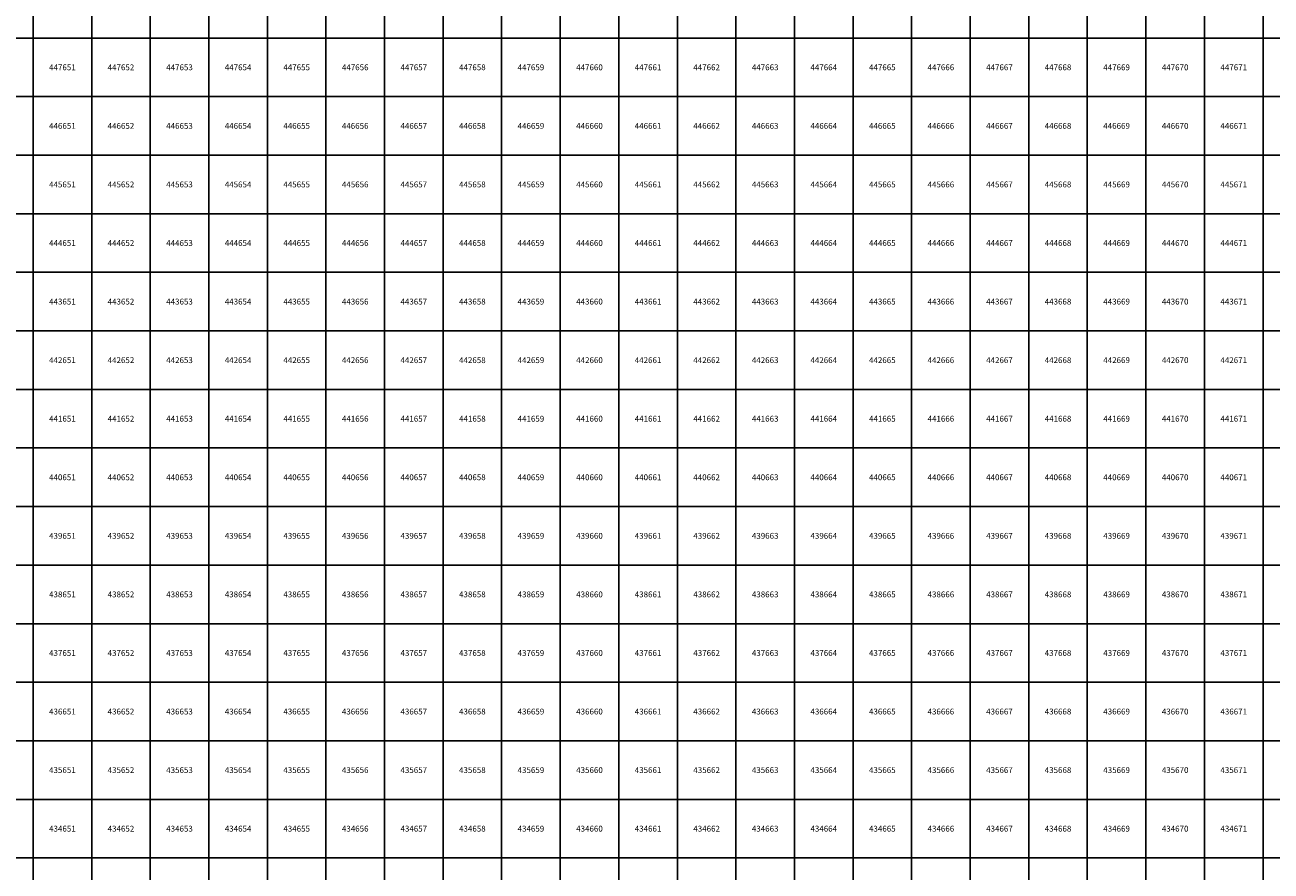
# Model space of a CAD drawing. Units: millimetres. Extents: x 364000 to 742000, y 6374000 to 6641000.
# Drawn here: x 650860 to 672138, y 6433776 to 6448224 of the extents above; entities that cross this region are included whole.
import ezdxf

# ---------------------------------------------------------------- set-up
doc = ezdxf.new("R2010")
doc.units = ezdxf.units.MM
doc.layers.add('Abijooned', color=1, linetype='Continuous', lineweight=0)
doc.styles.add('Styledgn000', font='dgn000.shx')

msp = doc.modelspace()

# ---------------------------------------------------------------- linework, layer by layer
at = {"layer": 'Abijooned', "linetype": 'Continuous', "lineweight": 0, "flags": 128}
for points in [[(650000, 6448000), (650000, 6449000), (651000, 6449000), (651000, 6448000), (650000, 6448000)], [(651000, 6448000), (651000, 6449000), (652000, 6449000), (652000, 6448000), (651000, 6448000)], [(652000, 6448000), (652000, 6449000), (653000, 6449000), (653000, 6448000), (652000, 6448000)], [(653000, 6448000), (653000, 6449000), (654000, 6449000), (654000, 6448000), (653000, 6448000)], [(654000, 6448000), (654000, 6449000), (655000, 6449000), (655000, 6448000), (654000, 6448000)], [(655000, 6448000), (655000, 6449000), (656000, 6449000), (656000, 6448000), (655000, 6448000)], [(656000, 6448000), (656000, 6449000), (657000, 6449000), (657000, 6448000), (656000, 6448000)], [(657000, 6448000), (657000, 6449000), (658000, 6449000), (658000, 6448000), (657000, 6448000)], [(658000, 6448000), (658000, 6449000), (659000, 6449000), (659000, 6448000), (658000, 6448000)], [(659000, 6448000), (659000, 6449000), (660000, 6449000), (660000, 6448000), (659000, 6448000)], [(660000, 6448000), (660000, 6449000), (661000, 6449000), (661000, 6448000), (660000, 6448000)], [(661000, 6448000), (661000, 6449000), (662000, 6449000), (662000, 6448000), (661000, 6448000)], [(662000, 6448000), (662000, 6449000), (663000, 6449000), (663000, 6448000), (662000, 6448000)], [(663000, 6448000), (663000, 6449000), (664000, 6449000), (664000, 6448000), (663000, 6448000)], [(664000, 6448000), (664000, 6449000), (665000, 6449000), (665000, 6448000), (664000, 6448000)], [(665000, 6448000), (665000, 6449000), (666000, 6449000), (666000, 6448000), (665000, 6448000)], [(666000, 6448000), (666000, 6449000), (667000, 6449000), (667000, 6448000), (666000, 6448000)], [(667000, 6448000), (667000, 6449000), (668000, 6449000), (668000, 6448000), (667000, 6448000)], [(668000, 6448000), (668000, 6449000), (669000, 6449000), (669000, 6448000), (668000, 6448000)], [(669000, 6448000), (669000, 6449000), (670000, 6449000), (670000, 6448000), (669000, 6448000)], [(670000, 6448000), (670000, 6449000), (671000, 6449000), (671000, 6448000), (670000, 6448000)], [(671000, 6448000), (671000, 6449000), (672000, 6449000), (672000, 6448000), (671000, 6448000)], [(672000, 6448000), (672000, 6449000), (673000, 6449000), (673000, 6448000), (672000, 6448000)], [(650000, 6447000), (650000, 6448000), (651000, 6448000), (651000, 6447000), (650000, 6447000)], [(651000, 6447000), (651000, 6448000), (652000, 6448000), (652000, 6447000), (651000, 6447000)], [(652000, 6447000), (652000, 6448000), (653000, 6448000), (653000, 6447000), (652000, 6447000)], [(653000, 6447000), (653000, 6448000), (654000, 6448000), (654000, 6447000), (653000, 6447000)], [(654000, 6447000), (654000, 6448000), (655000, 6448000), (655000, 6447000), (654000, 6447000)], [(655000, 6447000), (655000, 6448000), (656000, 6448000), (656000, 6447000), (655000, 6447000)], [(656000, 6447000), (656000, 6448000), (657000, 6448000), (657000, 6447000), (656000, 6447000)], [(657000, 6447000), (657000, 6448000), (658000, 6448000), (658000, 6447000), (657000, 6447000)], [(658000, 6447000), (658000, 6448000), (659000, 6448000), (659000, 6447000), (658000, 6447000)], [(659000, 6447000), (659000, 6448000), (660000, 6448000), (660000, 6447000), (659000, 6447000)], [(660000, 6447000), (660000, 6448000), (661000, 6448000), (661000, 6447000), (660000, 6447000)], [(661000, 6447000), (661000, 6448000), (662000, 6448000), (662000, 6447000), (661000, 6447000)], [(662000, 6447000), (662000, 6448000), (663000, 6448000), (663000, 6447000), (662000, 6447000)], [(663000, 6447000), (663000, 6448000), (664000, 6448000), (664000, 6447000), (663000, 6447000)], [(664000, 6447000), (664000, 6448000), (665000, 6448000), (665000, 6447000), (664000, 6447000)], [(665000, 6447000), (665000, 6448000), (666000, 6448000), (666000, 6447000), (665000, 6447000)], [(666000, 6447000), (666000, 6448000), (667000, 6448000), (667000, 6447000), (666000, 6447000)], [(667000, 6447000), (667000, 6448000), (668000, 6448000), (668000, 6447000), (667000, 6447000)], [(668000, 6447000), (668000, 6448000), (669000, 6448000), (669000, 6447000), (668000, 6447000)], [(669000, 6447000), (669000, 6448000), (670000, 6448000), (670000, 6447000), (669000, 6447000)], [(670000, 6447000), (670000, 6448000), (671000, 6448000), (671000, 6447000), (670000, 6447000)], [(671000, 6447000), (671000, 6448000), (672000, 6448000), (672000, 6447000), (671000, 6447000)], [(672000, 6447000), (672000, 6448000), (673000, 6448000), (673000, 6447000), (672000, 6447000)], [(650000, 6446000), (650000, 6447000), (651000, 6447000), (651000, 6446000), (650000, 6446000)], [(651000, 6446000), (651000, 6447000), (652000, 6447000), (652000, 6446000), (651000, 6446000)], [(652000, 6446000), (652000, 6447000), (653000, 6447000), (653000, 6446000), (652000, 6446000)], [(653000, 6446000), (653000, 6447000), (654000, 6447000), (654000, 6446000), (653000, 6446000)], [(654000, 6446000), (654000, 6447000), (655000, 6447000), (655000, 6446000), (654000, 6446000)], [(655000, 6446000), (655000, 6447000), (656000, 6447000), (656000, 6446000), (655000, 6446000)], [(656000, 6446000), (656000, 6447000), (657000, 6447000), (657000, 6446000), (656000, 6446000)], [(657000, 6446000), (657000, 6447000), (658000, 6447000), (658000, 6446000), (657000, 6446000)], [(658000, 6446000), (658000, 6447000), (659000, 6447000), (659000, 6446000), (658000, 6446000)], [(659000, 6446000), (659000, 6447000), (660000, 6447000), (660000, 6446000), (659000, 6446000)], [(660000, 6446000), (660000, 6447000), (661000, 6447000), (661000, 6446000), (660000, 6446000)], [(661000, 6446000), (661000, 6447000), (662000, 6447000), (662000, 6446000), (661000, 6446000)], [(662000, 6446000), (662000, 6447000), (663000, 6447000), (663000, 6446000), (662000, 6446000)], [(663000, 6446000), (663000, 6447000), (664000, 6447000), (664000, 6446000), (663000, 6446000)], [(664000, 6446000), (664000, 6447000), (665000, 6447000), (665000, 6446000), (664000, 6446000)], [(665000, 6446000), (665000, 6447000), (666000, 6447000), (666000, 6446000), (665000, 6446000)], [(666000, 6446000), (666000, 6447000), (667000, 6447000), (667000, 6446000), (666000, 6446000)], [(667000, 6446000), (667000, 6447000), (668000, 6447000), (668000, 6446000), (667000, 6446000)], [(668000, 6446000), (668000, 6447000), (669000, 6447000), (669000, 6446000), (668000, 6446000)], [(669000, 6446000), (669000, 6447000), (670000, 6447000), (670000, 6446000), (669000, 6446000)], [(670000, 6446000), (670000, 6447000), (671000, 6447000), (671000, 6446000), (670000, 6446000)], [(671000, 6446000), (671000, 6447000), (672000, 6447000), (672000, 6446000), (671000, 6446000)], [(672000, 6446000), (672000, 6447000), (673000, 6447000), (673000, 6446000), (672000, 6446000)], [(650000, 6445000), (650000, 6446000), (651000, 6446000), (651000, 6445000), (650000, 6445000)], [(651000, 6445000), (651000, 6446000), (652000, 6446000), (652000, 6445000), (651000, 6445000)], [(652000, 6445000), (652000, 6446000), (653000, 6446000), (653000, 6445000), (652000, 6445000)], [(653000, 6445000), (653000, 6446000), (654000, 6446000), (654000, 6445000), (653000, 6445000)], [(654000, 6445000), (654000, 6446000), (655000, 6446000), (655000, 6445000), (654000, 6445000)], [(655000, 6445000), (655000, 6446000), (656000, 6446000), (656000, 6445000), (655000, 6445000)], [(656000, 6445000), (656000, 6446000), (657000, 6446000), (657000, 6445000), (656000, 6445000)], [(657000, 6445000), (657000, 6446000), (658000, 6446000), (658000, 6445000), (657000, 6445000)], [(658000, 6445000), (658000, 6446000), (659000, 6446000), (659000, 6445000), (658000, 6445000)], [(659000, 6445000), (659000, 6446000), (660000, 6446000), (660000, 6445000), (659000, 6445000)], [(660000, 6445000), (660000, 6446000), (661000, 6446000), (661000, 6445000), (660000, 6445000)], [(661000, 6445000), (661000, 6446000), (662000, 6446000), (662000, 6445000), (661000, 6445000)], [(662000, 6445000), (662000, 6446000), (663000, 6446000), (663000, 6445000), (662000, 6445000)], [(663000, 6445000), (663000, 6446000), (664000, 6446000), (664000, 6445000), (663000, 6445000)], [(664000, 6445000), (664000, 6446000), (665000, 6446000), (665000, 6445000), (664000, 6445000)], [(665000, 6445000), (665000, 6446000), (666000, 6446000), (666000, 6445000), (665000, 6445000)], [(666000, 6445000), (666000, 6446000), (667000, 6446000), (667000, 6445000), (666000, 6445000)], [(667000, 6445000), (667000, 6446000), (668000, 6446000), (668000, 6445000), (667000, 6445000)], [(668000, 6445000), (668000, 6446000), (669000, 6446000), (669000, 6445000), (668000, 6445000)], [(669000, 6445000), (669000, 6446000), (670000, 6446000), (670000, 6445000), (669000, 6445000)], [(670000, 6445000), (670000, 6446000), (671000, 6446000), (671000, 6445000), (670000, 6445000)], [(671000, 6445000), (671000, 6446000), (672000, 6446000), (672000, 6445000), (671000, 6445000)], [(672000, 6445000), (672000, 6446000), (673000, 6446000), (673000, 6445000), (672000, 6445000)], [(650000, 6444000), (650000, 6445000), (651000, 6445000), (651000, 6444000), (650000, 6444000)], [(651000, 6444000), (651000, 6445000), (652000, 6445000), (652000, 6444000), (651000, 6444000)], [(652000, 6444000), (652000, 6445000), (653000, 6445000), (653000, 6444000), (652000, 6444000)], [(653000, 6444000), (653000, 6445000), (654000, 6445000), (654000, 6444000), (653000, 6444000)], [(654000, 6444000), (654000, 6445000), (655000, 6445000), (655000, 6444000), (654000, 6444000)], [(655000, 6444000), (655000, 6445000), (656000, 6445000), (656000, 6444000), (655000, 6444000)], [(656000, 6444000), (656000, 6445000), (657000, 6445000), (657000, 6444000), (656000, 6444000)], [(657000, 6444000), (657000, 6445000), (658000, 6445000), (658000, 6444000), (657000, 6444000)], [(658000, 6444000), (658000, 6445000), (659000, 6445000), (659000, 6444000), (658000, 6444000)], [(659000, 6444000), (659000, 6445000), (660000, 6445000), (660000, 6444000), (659000, 6444000)], [(660000, 6444000), (660000, 6445000), (661000, 6445000), (661000, 6444000), (660000, 6444000)], [(661000, 6444000), (661000, 6445000), (662000, 6445000), (662000, 6444000), (661000, 6444000)], [(662000, 6444000), (662000, 6445000), (663000, 6445000), (663000, 6444000), (662000, 6444000)], [(663000, 6444000), (663000, 6445000), (664000, 6445000), (664000, 6444000), (663000, 6444000)], [(664000, 6444000), (664000, 6445000), (665000, 6445000), (665000, 6444000), (664000, 6444000)], [(665000, 6444000), (665000, 6445000), (666000, 6445000), (666000, 6444000), (665000, 6444000)], [(666000, 6444000), (666000, 6445000), (667000, 6445000), (667000, 6444000), (666000, 6444000)], [(667000, 6444000), (667000, 6445000), (668000, 6445000), (668000, 6444000), (667000, 6444000)], [(668000, 6444000), (668000, 6445000), (669000, 6445000), (669000, 6444000), (668000, 6444000)], [(669000, 6444000), (669000, 6445000), (670000, 6445000), (670000, 6444000), (669000, 6444000)], [(670000, 6444000), (670000, 6445000), (671000, 6445000), (671000, 6444000), (670000, 6444000)], [(671000, 6444000), (671000, 6445000), (672000, 6445000), (672000, 6444000), (671000, 6444000)], [(672000, 6444000), (672000, 6445000), (673000, 6445000), (673000, 6444000), (672000, 6444000)], [(650000, 6443000), (650000, 6444000), (651000, 6444000), (651000, 6443000), (650000, 6443000)], [(651000, 6443000), (651000, 6444000), (652000, 6444000), (652000, 6443000), (651000, 6443000)], [(652000, 6443000), (652000, 6444000), (653000, 6444000), (653000, 6443000), (652000, 6443000)], [(653000, 6443000), (653000, 6444000), (654000, 6444000), (654000, 6443000), (653000, 6443000)], [(654000, 6443000), (654000, 6444000), (655000, 6444000), (655000, 6443000), (654000, 6443000)], [(655000, 6443000), (655000, 6444000), (656000, 6444000), (656000, 6443000), (655000, 6443000)], [(656000, 6443000), (656000, 6444000), (657000, 6444000), (657000, 6443000), (656000, 6443000)], [(657000, 6443000), (657000, 6444000), (658000, 6444000), (658000, 6443000), (657000, 6443000)], [(658000, 6443000), (658000, 6444000), (659000, 6444000), (659000, 6443000), (658000, 6443000)], [(659000, 6443000), (659000, 6444000), (660000, 6444000), (660000, 6443000), (659000, 6443000)], [(660000, 6443000), (660000, 6444000), (661000, 6444000), (661000, 6443000), (660000, 6443000)], [(661000, 6443000), (661000, 6444000), (662000, 6444000), (662000, 6443000), (661000, 6443000)], [(662000, 6443000), (662000, 6444000), (663000, 6444000), (663000, 6443000), (662000, 6443000)], [(663000, 6443000), (663000, 6444000), (664000, 6444000), (664000, 6443000), (663000, 6443000)], [(664000, 6443000), (664000, 6444000), (665000, 6444000), (665000, 6443000), (664000, 6443000)], [(665000, 6443000), (665000, 6444000), (666000, 6444000), (666000, 6443000), (665000, 6443000)], [(666000, 6443000), (666000, 6444000), (667000, 6444000), (667000, 6443000), (666000, 6443000)], [(667000, 6443000), (667000, 6444000), (668000, 6444000), (668000, 6443000), (667000, 6443000)], [(668000, 6443000), (668000, 6444000), (669000, 6444000), (669000, 6443000), (668000, 6443000)], [(669000, 6443000), (669000, 6444000), (670000, 6444000), (670000, 6443000), (669000, 6443000)], [(670000, 6443000), (670000, 6444000), (671000, 6444000), (671000, 6443000), (670000, 6443000)], [(671000, 6443000), (671000, 6444000), (672000, 6444000), (672000, 6443000), (671000, 6443000)], [(672000, 6443000), (672000, 6444000), (673000, 6444000), (673000, 6443000), (672000, 6443000)], [(650000, 6442000), (650000, 6443000), (651000, 6443000), (651000, 6442000), (650000, 6442000)], [(651000, 6442000), (651000, 6443000), (652000, 6443000), (652000, 6442000), (651000, 6442000)], [(652000, 6442000), (652000, 6443000), (653000, 6443000), (653000, 6442000), (652000, 6442000)], [(653000, 6442000), (653000, 6443000), (654000, 6443000), (654000, 6442000), (653000, 6442000)], [(654000, 6442000), (654000, 6443000), (655000, 6443000), (655000, 6442000), (654000, 6442000)], [(655000, 6442000), (655000, 6443000), (656000, 6443000), (656000, 6442000), (655000, 6442000)], [(656000, 6442000), (656000, 6443000), (657000, 6443000), (657000, 6442000), (656000, 6442000)], [(657000, 6442000), (657000, 6443000), (658000, 6443000), (658000, 6442000), (657000, 6442000)], [(658000, 6442000), (658000, 6443000), (659000, 6443000), (659000, 6442000), (658000, 6442000)], [(659000, 6442000), (659000, 6443000), (660000, 6443000), (660000, 6442000), (659000, 6442000)], [(660000, 6442000), (660000, 6443000), (661000, 6443000), (661000, 6442000), (660000, 6442000)], [(661000, 6442000), (661000, 6443000), (662000, 6443000), (662000, 6442000), (661000, 6442000)], [(662000, 6442000), (662000, 6443000), (663000, 6443000), (663000, 6442000), (662000, 6442000)], [(663000, 6442000), (663000, 6443000), (664000, 6443000), (664000, 6442000), (663000, 6442000)], [(664000, 6442000), (664000, 6443000), (665000, 6443000), (665000, 6442000), (664000, 6442000)], [(665000, 6442000), (665000, 6443000), (666000, 6443000), (666000, 6442000), (665000, 6442000)], [(666000, 6442000), (666000, 6443000), (667000, 6443000), (667000, 6442000), (666000, 6442000)], [(667000, 6442000), (667000, 6443000), (668000, 6443000), (668000, 6442000), (667000, 6442000)], [(668000, 6442000), (668000, 6443000), (669000, 6443000), (669000, 6442000), (668000, 6442000)], [(669000, 6442000), (669000, 6443000), (670000, 6443000), (670000, 6442000), (669000, 6442000)], [(670000, 6442000), (670000, 6443000), (671000, 6443000), (671000, 6442000), (670000, 6442000)], [(671000, 6442000), (671000, 6443000), (672000, 6443000), (672000, 6442000), (671000, 6442000)], [(672000, 6442000), (672000, 6443000), (673000, 6443000), (673000, 6442000), (672000, 6442000)], [(650000, 6441000), (650000, 6442000), (651000, 6442000), (651000, 6441000), (650000, 6441000)], [(651000, 6441000), (651000, 6442000), (652000, 6442000), (652000, 6441000), (651000, 6441000)], [(652000, 6441000), (652000, 6442000), (653000, 6442000), (653000, 6441000), (652000, 6441000)], [(653000, 6441000), (653000, 6442000), (654000, 6442000), (654000, 6441000), (653000, 6441000)], [(654000, 6441000), (654000, 6442000), (655000, 6442000), (655000, 6441000), (654000, 6441000)], [(655000, 6441000), (655000, 6442000), (656000, 6442000), (656000, 6441000), (655000, 6441000)], [(656000, 6441000), (656000, 6442000), (657000, 6442000), (657000, 6441000), (656000, 6441000)], [(657000, 6441000), (657000, 6442000), (658000, 6442000), (658000, 6441000), (657000, 6441000)], [(658000, 6441000), (658000, 6442000), (659000, 6442000), (659000, 6441000), (658000, 6441000)], [(659000, 6441000), (659000, 6442000), (660000, 6442000), (660000, 6441000), (659000, 6441000)], [(660000, 6441000), (660000, 6442000), (661000, 6442000), (661000, 6441000), (660000, 6441000)], [(661000, 6441000), (661000, 6442000), (662000, 6442000), (662000, 6441000), (661000, 6441000)], [(662000, 6441000), (662000, 6442000), (663000, 6442000), (663000, 6441000), (662000, 6441000)], [(663000, 6441000), (663000, 6442000), (664000, 6442000), (664000, 6441000), (663000, 6441000)], [(664000, 6441000), (664000, 6442000), (665000, 6442000), (665000, 6441000), (664000, 6441000)], [(665000, 6441000), (665000, 6442000), (666000, 6442000), (666000, 6441000), (665000, 6441000)], [(666000, 6441000), (666000, 6442000), (667000, 6442000), (667000, 6441000), (666000, 6441000)], [(667000, 6441000), (667000, 6442000), (668000, 6442000), (668000, 6441000), (667000, 6441000)], [(668000, 6441000), (668000, 6442000), (669000, 6442000), (669000, 6441000), (668000, 6441000)], [(669000, 6441000), (669000, 6442000), (670000, 6442000), (670000, 6441000), (669000, 6441000)], [(670000, 6441000), (670000, 6442000), (671000, 6442000), (671000, 6441000), (670000, 6441000)], [(671000, 6441000), (671000, 6442000), (672000, 6442000), (672000, 6441000), (671000, 6441000)], [(672000, 6441000), (672000, 6442000), (673000, 6442000), (673000, 6441000), (672000, 6441000)], [(650000, 6440000), (650000, 6441000), (651000, 6441000), (651000, 6440000), (650000, 6440000)], [(651000, 6440000), (651000, 6441000), (652000, 6441000), (652000, 6440000), (651000, 6440000)], [(652000, 6440000), (652000, 6441000), (653000, 6441000), (653000, 6440000), (652000, 6440000)], [(653000, 6440000), (653000, 6441000), (654000, 6441000), (654000, 6440000), (653000, 6440000)], [(654000, 6440000), (654000, 6441000), (655000, 6441000), (655000, 6440000), (654000, 6440000)], [(655000, 6440000), (655000, 6441000), (656000, 6441000), (656000, 6440000), (655000, 6440000)], [(656000, 6440000), (656000, 6441000), (657000, 6441000), (657000, 6440000), (656000, 6440000)], [(657000, 6440000), (657000, 6441000), (658000, 6441000), (658000, 6440000), (657000, 6440000)], [(658000, 6440000), (658000, 6441000), (659000, 6441000), (659000, 6440000), (658000, 6440000)], [(659000, 6440000), (659000, 6441000), (660000, 6441000), (660000, 6440000), (659000, 6440000)], [(660000, 6440000), (660000, 6441000), (661000, 6441000), (661000, 6440000), (660000, 6440000)], [(661000, 6440000), (661000, 6441000), (662000, 6441000), (662000, 6440000), (661000, 6440000)], [(662000, 6440000), (662000, 6441000), (663000, 6441000), (663000, 6440000), (662000, 6440000)], [(663000, 6440000), (663000, 6441000), (664000, 6441000), (664000, 6440000), (663000, 6440000)], [(664000, 6440000), (664000, 6441000), (665000, 6441000), (665000, 6440000), (664000, 6440000)], [(665000, 6440000), (665000, 6441000), (666000, 6441000), (666000, 6440000), (665000, 6440000)], [(666000, 6440000), (666000, 6441000), (667000, 6441000), (667000, 6440000), (666000, 6440000)], [(667000, 6440000), (667000, 6441000), (668000, 6441000), (668000, 6440000), (667000, 6440000)], [(668000, 6440000), (668000, 6441000), (669000, 6441000), (669000, 6440000), (668000, 6440000)], [(669000, 6440000), (669000, 6441000), (670000, 6441000), (670000, 6440000), (669000, 6440000)], [(670000, 6440000), (670000, 6441000), (671000, 6441000), (671000, 6440000), (670000, 6440000)], [(671000, 6440000), (671000, 6441000), (672000, 6441000), (672000, 6440000), (671000, 6440000)], [(672000, 6440000), (672000, 6441000), (673000, 6441000), (673000, 6440000), (672000, 6440000)], [(650000, 6439000), (650000, 6440000), (651000, 6440000), (651000, 6439000), (650000, 6439000)], [(651000, 6439000), (651000, 6440000), (652000, 6440000), (652000, 6439000), (651000, 6439000)], [(652000, 6439000), (652000, 6440000), (653000, 6440000), (653000, 6439000), (652000, 6439000)], [(653000, 6439000), (653000, 6440000), (654000, 6440000), (654000, 6439000), (653000, 6439000)], [(654000, 6439000), (654000, 6440000), (655000, 6440000), (655000, 6439000), (654000, 6439000)], [(655000, 6439000), (655000, 6440000), (656000, 6440000), (656000, 6439000), (655000, 6439000)], [(656000, 6439000), (656000, 6440000), (657000, 6440000), (657000, 6439000), (656000, 6439000)], [(657000, 6439000), (657000, 6440000), (658000, 6440000), (658000, 6439000), (657000, 6439000)], [(658000, 6439000), (658000, 6440000), (659000, 6440000), (659000, 6439000), (658000, 6439000)], [(659000, 6439000), (659000, 6440000), (660000, 6440000), (660000, 6439000), (659000, 6439000)], [(660000, 6439000), (660000, 6440000), (661000, 6440000), (661000, 6439000), (660000, 6439000)], [(661000, 6439000), (661000, 6440000), (662000, 6440000), (662000, 6439000), (661000, 6439000)], [(662000, 6439000), (662000, 6440000), (663000, 6440000), (663000, 6439000), (662000, 6439000)], [(663000, 6439000), (663000, 6440000), (664000, 6440000), (664000, 6439000), (663000, 6439000)], [(664000, 6439000), (664000, 6440000), (665000, 6440000), (665000, 6439000), (664000, 6439000)], [(665000, 6439000), (665000, 6440000), (666000, 6440000), (666000, 6439000), (665000, 6439000)], [(666000, 6439000), (666000, 6440000), (667000, 6440000), (667000, 6439000), (666000, 6439000)], [(667000, 6439000), (667000, 6440000), (668000, 6440000), (668000, 6439000), (667000, 6439000)], [(668000, 6439000), (668000, 6440000), (669000, 6440000), (669000, 6439000), (668000, 6439000)], [(669000, 6439000), (669000, 6440000), (670000, 6440000), (670000, 6439000), (669000, 6439000)], [(670000, 6439000), (670000, 6440000), (671000, 6440000), (671000, 6439000), (670000, 6439000)], [(671000, 6439000), (671000, 6440000), (672000, 6440000), (672000, 6439000), (671000, 6439000)], [(672000, 6439000), (672000, 6440000), (673000, 6440000), (673000, 6439000), (672000, 6439000)], [(650000, 6438000), (650000, 6439000), (651000, 6439000), (651000, 6438000), (650000, 6438000)], [(651000, 6438000), (651000, 6439000), (652000, 6439000), (652000, 6438000), (651000, 6438000)], [(652000, 6438000), (652000, 6439000), (653000, 6439000), (653000, 6438000), (652000, 6438000)], [(653000, 6438000), (653000, 6439000), (654000, 6439000), (654000, 6438000), (653000, 6438000)], [(654000, 6438000), (654000, 6439000), (655000, 6439000), (655000, 6438000), (654000, 6438000)], [(655000, 6438000), (655000, 6439000), (656000, 6439000), (656000, 6438000), (655000, 6438000)], [(656000, 6438000), (656000, 6439000), (657000, 6439000), (657000, 6438000), (656000, 6438000)], [(657000, 6438000), (657000, 6439000), (658000, 6439000), (658000, 6438000), (657000, 6438000)], [(658000, 6438000), (658000, 6439000), (659000, 6439000), (659000, 6438000), (658000, 6438000)], [(659000, 6438000), (659000, 6439000), (660000, 6439000), (660000, 6438000), (659000, 6438000)], [(660000, 6438000), (660000, 6439000), (661000, 6439000), (661000, 6438000), (660000, 6438000)], [(661000, 6438000), (661000, 6439000), (662000, 6439000), (662000, 6438000), (661000, 6438000)], [(662000, 6438000), (662000, 6439000), (663000, 6439000), (663000, 6438000), (662000, 6438000)], [(663000, 6438000), (663000, 6439000), (664000, 6439000), (664000, 6438000), (663000, 6438000)], [(664000, 6438000), (664000, 6439000), (665000, 6439000), (665000, 6438000), (664000, 6438000)], [(665000, 6438000), (665000, 6439000), (666000, 6439000), (666000, 6438000), (665000, 6438000)], [(666000, 6438000), (666000, 6439000), (667000, 6439000), (667000, 6438000), (666000, 6438000)], [(667000, 6438000), (667000, 6439000), (668000, 6439000), (668000, 6438000), (667000, 6438000)], [(668000, 6438000), (668000, 6439000), (669000, 6439000), (669000, 6438000), (668000, 6438000)], [(669000, 6438000), (669000, 6439000), (670000, 6439000), (670000, 6438000), (669000, 6438000)], [(670000, 6438000), (670000, 6439000), (671000, 6439000), (671000, 6438000), (670000, 6438000)], [(671000, 6438000), (671000, 6439000), (672000, 6439000), (672000, 6438000), (671000, 6438000)], [(672000, 6438000), (672000, 6439000), (673000, 6439000), (673000, 6438000), (672000, 6438000)], [(650000, 6437000), (650000, 6438000), (651000, 6438000), (651000, 6437000), (650000, 6437000)], [(651000, 6437000), (651000, 6438000), (652000, 6438000), (652000, 6437000), (651000, 6437000)], [(652000, 6437000), (652000, 6438000), (653000, 6438000), (653000, 6437000), (652000, 6437000)], [(653000, 6437000), (653000, 6438000), (654000, 6438000), (654000, 6437000), (653000, 6437000)], [(654000, 6437000), (654000, 6438000), (655000, 6438000), (655000, 6437000), (654000, 6437000)], [(655000, 6437000), (655000, 6438000), (656000, 6438000), (656000, 6437000), (655000, 6437000)], [(656000, 6437000), (656000, 6438000), (657000, 6438000), (657000, 6437000), (656000, 6437000)], [(657000, 6437000), (657000, 6438000), (658000, 6438000), (658000, 6437000), (657000, 6437000)], [(658000, 6437000), (658000, 6438000), (659000, 6438000), (659000, 6437000), (658000, 6437000)], [(659000, 6437000), (659000, 6438000), (660000, 6438000), (660000, 6437000), (659000, 6437000)], [(660000, 6437000), (660000, 6438000), (661000, 6438000), (661000, 6437000), (660000, 6437000)], [(661000, 6437000), (661000, 6438000), (662000, 6438000), (662000, 6437000), (661000, 6437000)], [(662000, 6437000), (662000, 6438000), (663000, 6438000), (663000, 6437000), (662000, 6437000)], [(663000, 6437000), (663000, 6438000), (664000, 6438000), (664000, 6437000), (663000, 6437000)], [(664000, 6437000), (664000, 6438000), (665000, 6438000), (665000, 6437000), (664000, 6437000)], [(665000, 6437000), (665000, 6438000), (666000, 6438000), (666000, 6437000), (665000, 6437000)], [(666000, 6437000), (666000, 6438000), (667000, 6438000), (667000, 6437000), (666000, 6437000)], [(667000, 6437000), (667000, 6438000), (668000, 6438000), (668000, 6437000), (667000, 6437000)], [(668000, 6437000), (668000, 6438000), (669000, 6438000), (669000, 6437000), (668000, 6437000)], [(669000, 6437000), (669000, 6438000), (670000, 6438000), (670000, 6437000), (669000, 6437000)], [(670000, 6437000), (670000, 6438000), (671000, 6438000), (671000, 6437000), (670000, 6437000)], [(671000, 6437000), (671000, 6438000), (672000, 6438000), (672000, 6437000), (671000, 6437000)], [(672000, 6437000), (672000, 6438000), (673000, 6438000), (673000, 6437000), (672000, 6437000)], [(650000, 6436000), (650000, 6437000), (651000, 6437000), (651000, 6436000), (650000, 6436000)], [(651000, 6436000), (651000, 6437000), (652000, 6437000), (652000, 6436000), (651000, 6436000)], [(652000, 6436000), (652000, 6437000), (653000, 6437000), (653000, 6436000), (652000, 6436000)], [(653000, 6436000), (653000, 6437000), (654000, 6437000), (654000, 6436000), (653000, 6436000)], [(654000, 6436000), (654000, 6437000), (655000, 6437000), (655000, 6436000), (654000, 6436000)], [(655000, 6436000), (655000, 6437000), (656000, 6437000), (656000, 6436000), (655000, 6436000)], [(656000, 6436000), (656000, 6437000), (657000, 6437000), (657000, 6436000), (656000, 6436000)], [(657000, 6436000), (657000, 6437000), (658000, 6437000), (658000, 6436000), (657000, 6436000)], [(658000, 6436000), (658000, 6437000), (659000, 6437000), (659000, 6436000), (658000, 6436000)], [(659000, 6436000), (659000, 6437000), (660000, 6437000), (660000, 6436000), (659000, 6436000)], [(660000, 6436000), (660000, 6437000), (661000, 6437000), (661000, 6436000), (660000, 6436000)], [(661000, 6436000), (661000, 6437000), (662000, 6437000), (662000, 6436000), (661000, 6436000)], [(662000, 6436000), (662000, 6437000), (663000, 6437000), (663000, 6436000), (662000, 6436000)], [(663000, 6436000), (663000, 6437000), (664000, 6437000), (664000, 6436000), (663000, 6436000)], [(664000, 6436000), (664000, 6437000), (665000, 6437000), (665000, 6436000), (664000, 6436000)], [(665000, 6436000), (665000, 6437000), (666000, 6437000), (666000, 6436000), (665000, 6436000)], [(666000, 6436000), (666000, 6437000), (667000, 6437000), (667000, 6436000), (666000, 6436000)], [(667000, 6436000), (667000, 6437000), (668000, 6437000), (668000, 6436000), (667000, 6436000)], [(668000, 6436000), (668000, 6437000), (669000, 6437000), (669000, 6436000), (668000, 6436000)], [(669000, 6436000), (669000, 6437000), (670000, 6437000), (670000, 6436000), (669000, 6436000)], [(670000, 6436000), (670000, 6437000), (671000, 6437000), (671000, 6436000), (670000, 6436000)], [(671000, 6436000), (671000, 6437000), (672000, 6437000), (672000, 6436000), (671000, 6436000)], [(672000, 6436000), (672000, 6437000), (673000, 6437000), (673000, 6436000), (672000, 6436000)], [(650000, 6435000), (650000, 6436000), (651000, 6436000), (651000, 6435000), (650000, 6435000)], [(651000, 6435000), (651000, 6436000), (652000, 6436000), (652000, 6435000), (651000, 6435000)], [(652000, 6435000), (652000, 6436000), (653000, 6436000), (653000, 6435000), (652000, 6435000)], [(653000, 6435000), (653000, 6436000), (654000, 6436000), (654000, 6435000), (653000, 6435000)], [(654000, 6435000), (654000, 6436000), (655000, 6436000), (655000, 6435000), (654000, 6435000)], [(655000, 6435000), (655000, 6436000), (656000, 6436000), (656000, 6435000), (655000, 6435000)], [(656000, 6435000), (656000, 6436000), (657000, 6436000), (657000, 6435000), (656000, 6435000)], [(657000, 6435000), (657000, 6436000), (658000, 6436000), (658000, 6435000), (657000, 6435000)], [(658000, 6435000), (658000, 6436000), (659000, 6436000), (659000, 6435000), (658000, 6435000)], [(659000, 6435000), (659000, 6436000), (660000, 6436000), (660000, 6435000), (659000, 6435000)], [(660000, 6435000), (660000, 6436000), (661000, 6436000), (661000, 6435000), (660000, 6435000)], [(661000, 6435000), (661000, 6436000), (662000, 6436000), (662000, 6435000), (661000, 6435000)], [(662000, 6435000), (662000, 6436000), (663000, 6436000), (663000, 6435000), (662000, 6435000)], [(663000, 6435000), (663000, 6436000), (664000, 6436000), (664000, 6435000), (663000, 6435000)], [(664000, 6435000), (664000, 6436000), (665000, 6436000), (665000, 6435000), (664000, 6435000)], [(665000, 6435000), (665000, 6436000), (666000, 6436000), (666000, 6435000), (665000, 6435000)], [(666000, 6435000), (666000, 6436000), (667000, 6436000), (667000, 6435000), (666000, 6435000)], [(667000, 6435000), (667000, 6436000), (668000, 6436000), (668000, 6435000), (667000, 6435000)], [(668000, 6435000), (668000, 6436000), (669000, 6436000), (669000, 6435000), (668000, 6435000)], [(669000, 6435000), (669000, 6436000), (670000, 6436000), (670000, 6435000), (669000, 6435000)], [(670000, 6435000), (670000, 6436000), (671000, 6436000), (671000, 6435000), (670000, 6435000)], [(671000, 6435000), (671000, 6436000), (672000, 6436000), (672000, 6435000), (671000, 6435000)], [(672000, 6435000), (672000, 6436000), (673000, 6436000), (673000, 6435000), (672000, 6435000)], [(650000, 6434000), (650000, 6435000), (651000, 6435000), (651000, 6434000), (650000, 6434000)], [(651000, 6434000), (651000, 6435000), (652000, 6435000), (652000, 6434000), (651000, 6434000)], [(652000, 6434000), (652000, 6435000), (653000, 6435000), (653000, 6434000), (652000, 6434000)], [(653000, 6434000), (653000, 6435000), (654000, 6435000), (654000, 6434000), (653000, 6434000)], [(654000, 6434000), (654000, 6435000), (655000, 6435000), (655000, 6434000), (654000, 6434000)], [(655000, 6434000), (655000, 6435000), (656000, 6435000), (656000, 6434000), (655000, 6434000)], [(656000, 6434000), (656000, 6435000), (657000, 6435000), (657000, 6434000), (656000, 6434000)], [(657000, 6434000), (657000, 6435000), (658000, 6435000), (658000, 6434000), (657000, 6434000)], [(658000, 6434000), (658000, 6435000), (659000, 6435000), (659000, 6434000), (658000, 6434000)], [(659000, 6434000), (659000, 6435000), (660000, 6435000), (660000, 6434000), (659000, 6434000)], [(660000, 6434000), (660000, 6435000), (661000, 6435000), (661000, 6434000), (660000, 6434000)], [(661000, 6434000), (661000, 6435000), (662000, 6435000), (662000, 6434000), (661000, 6434000)], [(662000, 6434000), (662000, 6435000), (663000, 6435000), (663000, 6434000), (662000, 6434000)], [(663000, 6434000), (663000, 6435000), (664000, 6435000), (664000, 6434000), (663000, 6434000)], [(664000, 6434000), (664000, 6435000), (665000, 6435000), (665000, 6434000), (664000, 6434000)], [(665000, 6434000), (665000, 6435000), (666000, 6435000), (666000, 6434000), (665000, 6434000)], [(666000, 6434000), (666000, 6435000), (667000, 6435000), (667000, 6434000), (666000, 6434000)], [(667000, 6434000), (667000, 6435000), (668000, 6435000), (668000, 6434000), (667000, 6434000)], [(668000, 6434000), (668000, 6435000), (669000, 6435000), (669000, 6434000), (668000, 6434000)], [(669000, 6434000), (669000, 6435000), (670000, 6435000), (670000, 6434000), (669000, 6434000)], [(670000, 6434000), (670000, 6435000), (671000, 6435000), (671000, 6434000), (670000, 6434000)], [(671000, 6434000), (671000, 6435000), (672000, 6435000), (672000, 6434000), (671000, 6434000)], [(672000, 6434000), (672000, 6435000), (673000, 6435000), (673000, 6434000), (672000, 6434000)], [(650000, 6433000), (650000, 6434000), (651000, 6434000), (651000, 6433000), (650000, 6433000)], [(651000, 6433000), (651000, 6434000), (652000, 6434000), (652000, 6433000), (651000, 6433000)], [(652000, 6433000), (652000, 6434000), (653000, 6434000), (653000, 6433000), (652000, 6433000)], [(653000, 6433000), (653000, 6434000), (654000, 6434000), (654000, 6433000), (653000, 6433000)], [(654000, 6433000), (654000, 6434000), (655000, 6434000), (655000, 6433000), (654000, 6433000)], [(655000, 6433000), (655000, 6434000), (656000, 6434000), (656000, 6433000), (655000, 6433000)], [(656000, 6433000), (656000, 6434000), (657000, 6434000), (657000, 6433000), (656000, 6433000)], [(657000, 6433000), (657000, 6434000), (658000, 6434000), (658000, 6433000), (657000, 6433000)], [(658000, 6433000), (658000, 6434000), (659000, 6434000), (659000, 6433000), (658000, 6433000)], [(659000, 6433000), (659000, 6434000), (660000, 6434000), (660000, 6433000), (659000, 6433000)], [(660000, 6433000), (660000, 6434000), (661000, 6434000), (661000, 6433000), (660000, 6433000)], [(661000, 6433000), (661000, 6434000), (662000, 6434000), (662000, 6433000), (661000, 6433000)], [(662000, 6433000), (662000, 6434000), (663000, 6434000), (663000, 6433000), (662000, 6433000)], [(663000, 6433000), (663000, 6434000), (664000, 6434000), (664000, 6433000), (663000, 6433000)], [(664000, 6433000), (664000, 6434000), (665000, 6434000), (665000, 6433000), (664000, 6433000)], [(665000, 6433000), (665000, 6434000), (666000, 6434000), (666000, 6433000), (665000, 6433000)], [(666000, 6433000), (666000, 6434000), (667000, 6434000), (667000, 6433000), (666000, 6433000)], [(667000, 6433000), (667000, 6434000), (668000, 6434000), (668000, 6433000), (667000, 6433000)], [(668000, 6433000), (668000, 6434000), (669000, 6434000), (669000, 6433000), (668000, 6433000)], [(669000, 6433000), (669000, 6434000), (670000, 6434000), (670000, 6433000), (669000, 6433000)], [(670000, 6433000), (670000, 6434000), (671000, 6434000), (671000, 6433000), (670000, 6433000)], [(671000, 6433000), (671000, 6434000), (672000, 6434000), (672000, 6433000), (671000, 6433000)], [(672000, 6433000), (672000, 6434000), (673000, 6434000), (673000, 6433000), (672000, 6433000)]]:
    msp.add_lwpolyline(points, dxfattribs=at)

# ---------------------------------------------------------------- texts
at = {"layer": 'Abijooned', "linetype": 'Continuous', "lineweight": 0, "char_height": 100, "attachment_point": 5, "rotation": 360, "line_spacing_factor": 0.8, "style": 'Styledgn000'}
for s, insert in [('{\\C2;447651}', (651500, 6447500)), ('{\\C2;447657}', (657500, 6447500)), ('{\\C2;447659}', (659500, 6447500)), ('{\\C2;447662}', (662500, 6447500)), ('{\\C2;447664}', (664500, 6447500)), ('{\\C2;447665}', (665500, 6447500)), ('{\\C2;447668}', (668500, 6447500)), ('{\\C2;447670}', (670500, 6447500)), ('{\\C2;447671}', (671500, 6447500)), ('{\\C2;446651}', (651500, 6446500)), ('{\\C2;446652}', (652500, 6446500)), ('{\\C2;446654}', (654500, 6446500)), ('{\\C2;446655}', (655500, 6446500)), ('{\\C2;446658}', (658500, 6446500)), ('{\\C2;446661}', (661500, 6446500)), ('{\\C2;446663}', (663500, 6446500)), ('{\\C2;446669}', (669500, 6446500)), ('{\\C2;445654}', (654500, 6445500)), ('{\\C2;445658}', (658500, 6445500)), ('{\\C2;445667}', (667500, 6445500)), ('{\\C2;445669}', (669500, 6445500)), ('{\\C2;445671}', (671500, 6445500)), ('{\\C2;444658}', (658500, 6444500)), ('{\\C2;444659}', (659500, 6444500)), ('{\\C2;444662}', (662500, 6444500)), ('{\\C2;443654}', (654500, 6443500)), ('{\\C2;443656}', (656500, 6443500)), ('{\\C2;443657}', (657500, 6443500)), ('{\\C2;443663}', (663500, 6443500)), ('{\\C2;443667}', (667500, 6443500)), ('{\\C2;443669}', (669500, 6443500)), ('{\\C2;442651}', (651500, 6442500)), ('{\\C2;442652}', (652500, 6442500)), ('{\\C2;442653}', (653500, 6442500)), ('{\\C2;442654}', (654500, 6442500)), ('{\\C2;442655}', (655500, 6442500)), ('{\\C2;442657}', (657500, 6442500)), ('{\\C2;442662}', (662500, 6442500)), ('{\\C2;442667}', (667500, 6442500)), ('{\\C2;442668}', (668500, 6442500)), ('{\\C2;442669}', (669500, 6442500)), ('{\\C2;442671}', (671500, 6442500)), ('{\\C2;441651}', (651500, 6441500)), ('{\\C2;441652}', (652500, 6441500)), ('{\\C2;441653}', (653500, 6441500)), ('{\\C2;441657}', (657500, 6441500)), ('{\\C2;441658}', (658500, 6441500)), ('{\\C2;441659}', (659500, 6441500)), ('{\\C2;441664}', (664500, 6441500)), ('{\\C2;441667}', (667500, 6441500)), ('{\\C2;441669}', (669500, 6441500)), ('{\\C2;441671}', (671500, 6441500)), ('{\\C2;440656}', (656500, 6440500)), ('{\\C2;440658}', (658500, 6440500)), ('{\\C2;440664}', (664500, 6440500)), ('{\\C2;440665}', (665500, 6440500)), ('{\\C2;440666}', (666500, 6440500)), ('{\\C2;440667}', (667500, 6440500)), ('{\\C2;440669}', (669500, 6440500)), ('{\\C2;440671}', (671500, 6440500)), ('{\\C2;439653}', (653500, 6439500)), ('{\\C2;439654}', (654500, 6439500)), ('{\\C2;439662}', (662500, 6439500)), ('{\\C2;439665}', (665500, 6439500)), ('{\\C2;439669}', (669500, 6439500)), ('{\\C2;438651}', (651500, 6438500)), ('{\\C2;438652}', (652500, 6438500)), ('{\\C2;438654}', (654500, 6438500)), ('{\\C2;438655}', (655500, 6438500)), ('{\\C2;438657}', (657500, 6438500)), ('{\\C2;438658}', (658500, 6438500)), ('{\\C2;438659}', (659500, 6438500)), ('{\\C2;438663}', (663500, 6438500)), ('{\\C2;438665}', (665500, 6438500)), ('{\\C2;438667}', (667500, 6438500)), ('{\\C2;438670}', (670500, 6438500)), ('{\\C2;437658}', (658500, 6437500)), ('{\\C2;437662}', (662500, 6437500)), ('{\\C2;437665}', (665500, 6437500)), ('{\\C2;436653}', (653500, 6436500)), ('{\\C2;436656}', (656500, 6436500)), ('{\\C2;436661}', (661500, 6436500)), ('{\\C2;436662}', (662500, 6436500)), ('{\\C2;436666}', (666500, 6436500)), ('{\\C2;436667}', (667500, 6436500)), ('{\\C2;436669}', (669500, 6436500)), ('{\\C2;435651}', (651500, 6435500)), ('{\\C2;435652}', (652500, 6435500)), ('{\\C2;435656}', (656500, 6435500)), ('{\\C2;435657}', (657500, 6435500)), ('{\\C2;435662}', (662500, 6435500)), ('{\\C2;435663}', (663500, 6435500)), ('{\\C2;435665}', (665500, 6435500)), ('{\\C2;435667}', (667500, 6435500)), ('{\\C2;435670}', (670500, 6435500)), ('{\\C2;434651}', (651500, 6434500)), ('{\\C2;434652}', (652500, 6434500)), ('{\\C2;434656}', (656500, 6434500)), ('{\\C2;434657}', (657500, 6434500)), ('{\\C2;434660}', (660500, 6434500)), ('{\\C2;434664}', (664500, 6434500)), ('{\\C2;434671}', (671500, 6434500))]:
    msp.add_mtext(s, dxfattribs=dict(at, insert=insert))
at = {"layer": 'Abijooned', "linetype": 'Continuous', "lineweight": 0, "char_height": 100, "attachment_point": 5, "line_spacing_factor": 0.8, "style": 'Styledgn000'}
for s, insert in [('{\\C2;447652}', (652500, 6447500)), ('{\\C2;447653}', (653500, 6447500)), ('{\\C2;447654}', (654500, 6447500)), ('{\\C2;447655}', (655500, 6447500)), ('{\\C2;447656}', (656500, 6447500)), ('{\\C2;447658}', (658500, 6447500)), ('{\\C2;447660}', (660500, 6447500)), ('{\\C2;447661}', (661500, 6447500)), ('{\\C2;447663}', (663500, 6447500)), ('{\\C2;447666}', (666500, 6447500)), ('{\\C2;447667}', (667500, 6447500)), ('{\\C2;447669}', (669500, 6447500)), ('{\\C2;446653}', (653500, 6446500)), ('{\\C2;446656}', (656500, 6446500)), ('{\\C2;446657}', (657500, 6446500)), ('{\\C2;446659}', (659500, 6446500)), ('{\\C2;446660}', (660500, 6446500)), ('{\\C2;446662}', (662500, 6446500)), ('{\\C2;446664}', (664500, 6446500)), ('{\\C2;446665}', (665500, 6446500)), ('{\\C2;446666}', (666500, 6446500)), ('{\\C2;446667}', (667500, 6446500)), ('{\\C2;446668}', (668500, 6446500)), ('{\\C2;446670}', (670500, 6446500)), ('{\\C2;446671}', (671500, 6446500)), ('{\\C2;445651}', (651500, 6445500)), ('{\\C2;445652}', (652500, 6445500)), ('{\\C2;445653}', (653500, 6445500)), ('{\\C2;445655}', (655500, 6445500)), ('{\\C2;445656}', (656500, 6445500)), ('{\\C2;445657}', (657500, 6445500)), ('{\\C2;445659}', (659500, 6445500)), ('{\\C2;445660}', (660500, 6445500)), ('{\\C2;445661}', (661500, 6445500)), ('{\\C2;445662}', (662500, 6445500)), ('{\\C2;445663}', (663500, 6445500)), ('{\\C2;445664}', (664500, 6445500)), ('{\\C2;445665}', (665500, 6445500)), ('{\\C2;445666}', (666500, 6445500)), ('{\\C2;445668}', (668500, 6445500)), ('{\\C2;445670}', (670500, 6445500)), ('{\\C2;444651}', (651500, 6444500)), ('{\\C2;444652}', (652500, 6444500)), ('{\\C2;444653}', (653500, 6444500)), ('{\\C2;444654}', (654500, 6444500)), ('{\\C2;444655}', (655500, 6444500)), ('{\\C2;444656}', (656500, 6444500)), ('{\\C2;444657}', (657500, 6444500)), ('{\\C2;444660}', (660500, 6444500)), ('{\\C2;444661}', (661500, 6444500)), ('{\\C2;444663}', (663500, 6444500)), ('{\\C2;444664}', (664500, 6444500)), ('{\\C2;444665}', (665500, 6444500)), ('{\\C2;444666}', (666500, 6444500)), ('{\\C2;444667}', (667500, 6444500)), ('{\\C2;444668}', (668500, 6444500)), ('{\\C2;444669}', (669500, 6444500)), ('{\\C2;444670}', (670500, 6444500)), ('{\\C2;444671}', (671500, 6444500)), ('{\\C2;443651}', (651500, 6443500)), ('{\\C2;443652}', (652500, 6443500)), ('{\\C2;443653}', (653500, 6443500)), ('{\\C2;443655}', (655500, 6443500)), ('{\\C2;443658}', (658500, 6443500)), ('{\\C2;443659}', (659500, 6443500)), ('{\\C2;443660}', (660500, 6443500)), ('{\\C2;443661}', (661500, 6443500)), ('{\\C2;443662}', (662500, 6443500)), ('{\\C2;443664}', (664500, 6443500)), ('{\\C2;443665}', (665500, 6443500)), ('{\\C2;443666}', (666500, 6443500)), ('{\\C2;443668}', (668500, 6443500)), ('{\\C2;443670}', (670500, 6443500)), ('{\\C2;443671}', (671500, 6443500)), ('{\\C2;442656}', (656500, 6442500)), ('{\\C2;442658}', (658500, 6442500)), ('{\\C2;442659}', (659500, 6442500)), ('{\\C2;442660}', (660500, 6442500)), ('{\\C2;442661}', (661500, 6442500)), ('{\\C2;442663}', (663500, 6442500)), ('{\\C2;442664}', (664500, 6442500)), ('{\\C2;442665}', (665500, 6442500)), ('{\\C2;442666}', (666500, 6442500)), ('{\\C2;442670}', (670500, 6442500)), ('{\\C2;441654}', (654500, 6441500)), ('{\\C2;441655}', (655500, 6441500)), ('{\\C2;441656}', (656500, 6441500)), ('{\\C2;441660}', (660500, 6441500)), ('{\\C2;441661}', (661500, 6441500)), ('{\\C2;441662}', (662500, 6441500)), ('{\\C2;441663}', (663500, 6441500)), ('{\\C2;441665}', (665500, 6441500)), ('{\\C2;441666}', (666500, 6441500)), ('{\\C2;441668}', (668500, 6441500)), ('{\\C2;441670}', (670500, 6441500)), ('{\\C2;440651}', (651500, 6440500)), ('{\\C2;440652}', (652500, 6440500)), ('{\\C2;440653}', (653500, 6440500)), ('{\\C2;440654}', (654500, 6440500)), ('{\\C2;440655}', (655500, 6440500)), ('{\\C2;440657}', (657500, 6440500)), ('{\\C2;440659}', (659500, 6440500)), ('{\\C2;440660}', (660500, 6440500)), ('{\\C2;440661}', (661500, 6440500)), ('{\\C2;440662}', (662500, 6440500)), ('{\\C2;440663}', (663500, 6440500)), ('{\\C2;440668}', (668500, 6440500)), ('{\\C2;440670}', (670500, 6440500)), ('{\\C2;439651}', (651500, 6439500)), ('{\\C2;439652}', (652500, 6439500)), ('{\\C2;439655}', (655500, 6439500)), ('{\\C2;439656}', (656500, 6439500)), ('{\\C2;439657}', (657500, 6439500)), ('{\\C2;439658}', (658500, 6439500)), ('{\\C2;439659}', (659500, 6439500)), ('{\\C2;439660}', (660500, 6439500)), ('{\\C2;439661}', (661500, 6439500)), ('{\\C2;439663}', (663500, 6439500)), ('{\\C2;439664}', (664500, 6439500)), ('{\\C2;439666}', (666500, 6439500)), ('{\\C2;439667}', (667500, 6439500)), ('{\\C2;439668}', (668500, 6439500)), ('{\\C2;439670}', (670500, 6439500)), ('{\\C2;439671}', (671500, 6439500)), ('{\\C2;438653}', (653500, 6438500)), ('{\\C2;438656}', (656500, 6438500)), ('{\\C2;438660}', (660500, 6438500)), ('{\\C2;438661}', (661500, 6438500)), ('{\\C2;438662}', (662500, 6438500)), ('{\\C2;438664}', (664500, 6438500)), ('{\\C2;438666}', (666500, 6438500)), ('{\\C2;438668}', (668500, 6438500)), ('{\\C2;438669}', (669500, 6438500)), ('{\\C2;438671}', (671500, 6438500)), ('{\\C2;437651}', (651500, 6437500)), ('{\\C2;437652}', (652500, 6437500)), ('{\\C2;437653}', (653500, 6437500)), ('{\\C2;437654}', (654500, 6437500)), ('{\\C2;437655}', (655500, 6437500)), ('{\\C2;437656}', (656500, 6437500)), ('{\\C2;437657}', (657500, 6437500)), ('{\\C2;437659}', (659500, 6437500)), ('{\\C2;437660}', (660500, 6437500)), ('{\\C2;437661}', (661500, 6437500)), ('{\\C2;437663}', (663500, 6437500)), ('{\\C2;437664}', (664500, 6437500)), ('{\\C2;437666}', (666500, 6437500)), ('{\\C2;437667}', (667500, 6437500)), ('{\\C2;437668}', (668500, 6437500)), ('{\\C2;437669}', (669500, 6437500)), ('{\\C2;437670}', (670500, 6437500)), ('{\\C2;437671}', (671500, 6437500)), ('{\\C2;436651}', (651500, 6436500)), ('{\\C2;436652}', (652500, 6436500)), ('{\\C2;436654}', (654500, 6436500)), ('{\\C2;436655}', (655500, 6436500)), ('{\\C2;436657}', (657500, 6436500)), ('{\\C2;436658}', (658500, 6436500)), ('{\\C2;436659}', (659500, 6436500)), ('{\\C2;436660}', (660500, 6436500)), ('{\\C2;436663}', (663500, 6436500)), ('{\\C2;436664}', (664500, 6436500)), ('{\\C2;436665}', (665500, 6436500)), ('{\\C2;436668}', (668500, 6436500)), ('{\\C2;436670}', (670500, 6436500)), ('{\\C2;436671}', (671500, 6436500)), ('{\\C2;435653}', (653500, 6435500)), ('{\\C2;435654}', (654500, 6435500)), ('{\\C2;435655}', (655500, 6435500)), ('{\\C2;435658}', (658500, 6435500)), ('{\\C2;435659}', (659500, 6435500)), ('{\\C2;435660}', (660500, 6435500)), ('{\\C2;435661}', (661500, 6435500)), ('{\\C2;435664}', (664500, 6435500)), ('{\\C2;435666}', (666500, 6435500)), ('{\\C2;435668}', (668500, 6435500)), ('{\\C2;435669}', (669500, 6435500)), ('{\\C2;435671}', (671500, 6435500)), ('{\\C2;434653}', (653500, 6434500)), ('{\\C2;434654}', (654500, 6434500)), ('{\\C2;434655}', (655500, 6434500)), ('{\\C2;434658}', (658500, 6434500)), ('{\\C2;434659}', (659500, 6434500)), ('{\\C2;434661}', (661500, 6434500)), ('{\\C2;434662}', (662500, 6434500)), ('{\\C2;434663}', (663500, 6434500)), ('{\\C2;434665}', (665500, 6434500)), ('{\\C2;434666}', (666500, 6434500)), ('{\\C2;434667}', (667500, 6434500)), ('{\\C2;434668}', (668500, 6434500)), ('{\\C2;434669}', (669500, 6434500)), ('{\\C2;434670}', (670500, 6434500))]:
    msp.add_mtext(s, dxfattribs=dict(at, insert=insert))

doc.saveas('drawing.dxf')
